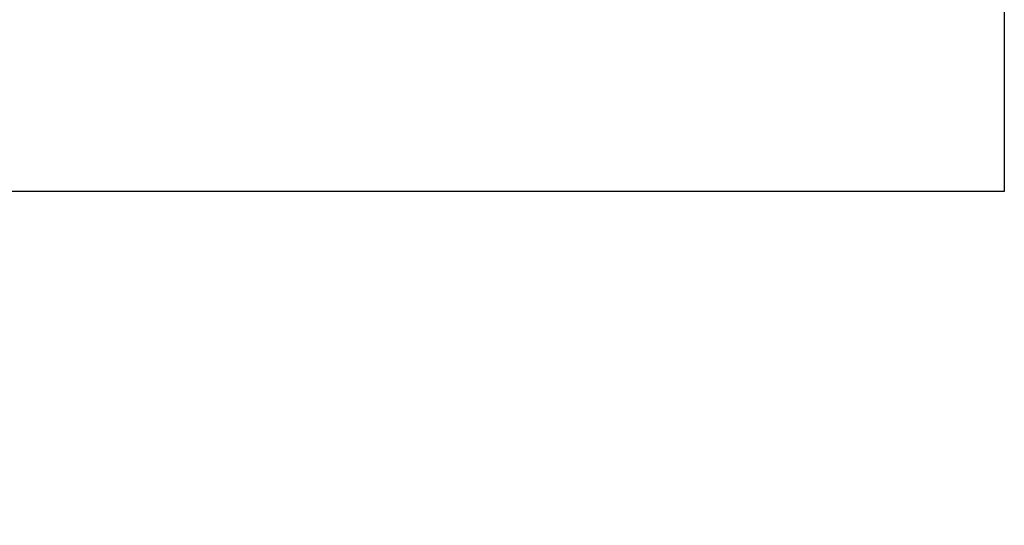
# Model space of a CAD drawing. Units: millimetres. Extents: x -275342 to 11515, y -94184 to 2504.
# Drawn here: x 1385 to 2046, y -9008 to -8669 of the extents above; entities that cross this region are included whole.
import ezdxf

# ---------------------------------------------------------------- set-up
doc = ezdxf.new("R2010")
doc.units = ezdxf.units.MM
doc.layers.add('tabela', color=7, linetype='Continuous')
doc.layers.add('wymiar', color=9, linetype='Continuous', lineweight=5)
doc.styles.add('50', font='arial.ttf', dxfattribs={"width": 0.7})
doc.dimstyles.new('skala 1_50', dxfattribs={"dimtxt": 10, "dimasz": 3, "dimexe": 2.5, "dimexo": 0.25, "dimgap": 2.5, "dimtad": 1, "dimrnd": 0.1, "dimdsep": 46, "dimtxsty": '50', "dimblk": 'OBLIQUE', "dimcen": 0.2, "dimclrt": 1, "dimadec": 0, "dimazin": 0, "dimtfac": 1, "dimtofl": 0, "dimtmove": 2, "dimatfit": 3, "dimldrblk": 'OBLIQUE', "dimfxl": 0, "dimtolj": 1, "dimtzin": 0, "dimarcsym": 0})

# ---------------------------------------------------------------- blocks, each defined once
blk = doc.blocks.new('_Oblique')
at = {"color": 0, "linetype": 'ByBlock', "lineweight": -2}
blk.add_line((-0.5, -0.5), (0.5, 0.5), dxfattribs=at)
blk = doc.blocks.new('*D10')
at = {"layer": 'Defpoints', "color": 0, "transparency": 16777216}
for p in [(1546.66, 2169.55), (1743.66, 2114.14), (1743.66, -94184.17)]:
    blk.add_point(p, dxfattribs=at)
at = {"layer": 'wymiar', "color": 0, "lineweight": -2, "transparency": 16777216}
for p, q in [((1546.66, 2117.14), (1546.66, 2111.64)), ((1743.66, 2111.14), (1743.66, 2116.64)), ((1546.66, 2114.14), (1743.66, 2114.14))]:
    blk.add_line(p, q, dxfattribs=at)
at = {"layer": 'wymiar', "color": 0, "lineweight": -2, "transparency": 16777216, "xscale": 3, "yscale": 3, "zscale": 3, "rotation": 180}
blk.add_blockref('_Oblique', (1546.66, 2114.14), dxfattribs=at)
at = {"layer": 'wymiar', "color": 0, "lineweight": -2, "transparency": 16777216, "xscale": 3, "yscale": 3, "zscale": 3}
blk.add_blockref('_Oblique', (1743.66, 2114.14), dxfattribs=at)
at = {"layer": 'wymiar', "color": 1, "transparency": 16777216, "insert": (1645.16, 2122.77), "char_height": 12, "attachment_point": 5, "style": '50'}
blk.add_mtext('\\A1;197', dxfattribs=at)

msp = doc.modelspace()

# ---------------------------------------------------------------- linework, layer by layer
at = {"layer": 'tabela'}
msp.add_lwpolyline([(996.375, -7299.02), (2046.375, -7299.02), (2046.375, -8784.02), (996.375, -8784.02)], close=True, dxfattribs=at)

# ---------------------------------------------------------------- dimensions: what is measured, and where the dimension line sits
at = {"layer": 'wymiar'}
dim = msp.add_linear_dim(base=(1743.656, 2114.139), p1=(1546.656, 2169.551), p2=(1743.656, -94184.165), dimstyle='skala 1_50', override={"dimtxt": 12}, dxfattribs=at)
dim.commit()
dim.dimension.update_dxf_attribs({"geometry": '*D10', "text_midpoint": (1645.156, 2122.766)})

doc.saveas('drawing.dxf')
